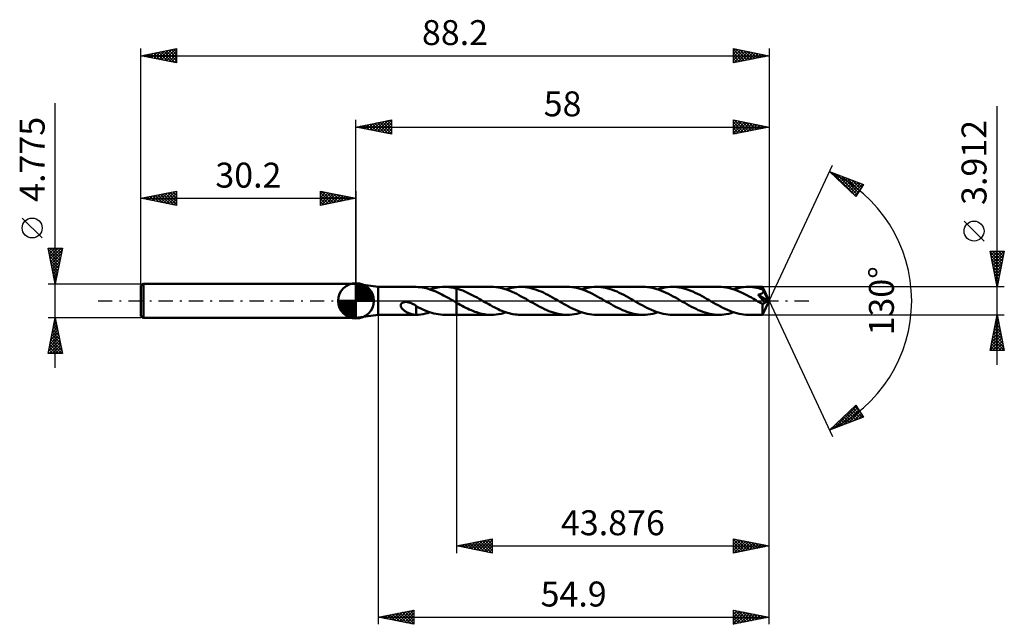
# Model space of a CAD drawing. Units: millimetres. Extents: x -47 to 91, y -45 to 39.
import ezdxf
from ezdxf.enums import TextEntityAlignment as Align

# ---------------------------------------------------------------- set-up
doc = ezdxf.new("R2010")
doc.units = ezdxf.units.MM
doc.header["$LTSCALE"] = 5
doc.linetypes.add('LONGDASH_DASH', pattern=[0.85, 0.4, -0.2, 0.05, -0.2])
for name, color, linetype in [('1', 4, 'CONTINUOUS'), ('2', 7, 'CONTINUOUS'), ('4', 2, 'LONGDASH_DASH'), ('CUT', 1, 'CONTINUOUS'), ('NOCUT', 7, 'CONTINUOUS'), ('SK1', 4, 'CONTINUOUS'), ('SK2', 7, 'CONTINUOUS'), ('SK4', 2, 'LONGDASH_DASH')]:
    doc.layers.add(name, color=color, linetype=linetype)
doc.styles.get("Standard").update_dxf_attribs({"font": 'Monospac821 BT'})

msp = doc.modelspace()

# ---------------------------------------------------------------- linework, layer by layer
at = {"layer": '1', "color": 4, "linetype": 'CONTINUOUS', "lineweight": 50}
for p, q in [((3.1, 1.96), (0, 2.39)), ((0, -2.39), (0, 2.39)), ((3.1, 1.96), (8.43, 1.96)), ((3.1, -1.96), (3.1, 1.96)), ((8.42, 1.96), (8.43, 1.96)), ((8.44, 1.96), (8.43, 1.96)), ((8.45, 1.96), (8.44, 1.96)), ((8.46, 1.96), (8.45, 1.96)), ((8.45, 1.96), (8.45, 1.96)), ((8.47, 1.96), (8.46, 1.96)), ((8.47, 1.95), (8.47, 1.96)), ((8.75, 1.94), (8.47, 1.95)), ((9.02, 1.92), (8.75, 1.94)), ((9.3, 1.88), (9.02, 1.92)), ((9.57, 1.83), (9.3, 1.88)), ((9.84, 1.77), (9.57, 1.83)), ((10.12, 1.69), (9.84, 1.77)), ((10.39, 1.61), (10.12, 1.69)), ((10.39, 1.61), (10.74, 1.71)), ((10.67, 1.51), (10.39, 1.61)), ((10.94, 1.41), (10.67, 1.51)), ((10.74, 1.71), (11.08, 1.8)), ((11.21, 1.29), (10.94, 1.41)), ((11.08, 1.8), (11.43, 1.87)), ((11.43, 1.87), (11.78, 1.92)), ((11.78, 1.92), (12.14, 1.95)), ((12.14, 1.95), (12.48, 1.96)), ((12.44, 1.96), (14.12, 1.96)), ((12.76, 1.95), (12.48, 1.96)), ((13.03, 1.93), (12.76, 1.95)), ((13.3, 1.89), (13.03, 1.93)), ((13.58, 1.85), (13.3, 1.89)), ((13.85, 1.79), (13.58, 1.85)), ((14.12, 1.72), (13.85, 1.79)), ((18.99, 1.96), (14.12, 1.96)), ((14.12, 1.96), (14.12, 1.96)), ((14.12, 1.72), (14.12, 1.96)), ((14.12, -1.96), (14.12, 1.96)), ((14.41, 1.64), (14.12, 1.72)), ((14.12, 1.72), (14.12, 1.72)), ((14.12, 1.72), (14.12, 1.72)), ((14.12, 1.72), (14.12, 1.72)), ((14.12, 1.72), (14.12, 1.72)), ((14.69, 1.54), (14.41, 1.64)), ((14.98, 1.43), (14.69, 1.54)), ((15.27, 1.32), (14.98, 1.43)), ((19.31, 1.95), (18.99, 1.96)), ((19.64, 1.92), (19.31, 1.95)), ((19.96, 1.88), (19.64, 1.92)), ((20.29, 1.81), (19.96, 1.88)), ((20.62, 1.74), (20.29, 1.81)), ((20.94, 1.64), (20.62, 1.74)), ((21.26, 1.53), (20.94, 1.64)), ((21.04, 1.61), (21.33, 1.7)), ((21.58, 1.41), (21.26, 1.53)), ((21.33, 1.7), (21.63, 1.78)), ((21.91, 1.27), (21.58, 1.41)), ((21.63, 1.78), (21.92, 1.84)), ((21.92, 1.84), (22.22, 1.89)), ((22.22, 1.89), (22.51, 1.93)), ((22.51, 1.93), (22.8, 1.95)), ((22.8, 1.95), (23.09, 1.96)), ((23.42, 1.95), (23.09, 1.96)), ((29.64, 1.96), (23.09, 1.96)), ((23.74, 1.92), (23.42, 1.95)), ((24.06, 1.88), (23.74, 1.92)), ((24.38, 1.82), (24.06, 1.88)), ((24.7, 1.74), (24.38, 1.82)), ((25.02, 1.65), (24.7, 1.74)), ((25.34, 1.54), (25.02, 1.65)), ((25.66, 1.42), (25.34, 1.54)), ((25.98, 1.29), (25.66, 1.42)), ((29.97, 1.95), (29.64, 1.96)), ((30.3, 1.92), (29.97, 1.95)), ((30.62, 1.88), (30.3, 1.92)), ((30.94, 1.81), (30.62, 1.88)), ((31.27, 1.74), (30.94, 1.81)), ((31.59, 1.64), (31.27, 1.74)), ((31.92, 1.53), (31.59, 1.64)), ((31.69, 1.61), (32.04, 1.71)), ((32.25, 1.41), (31.92, 1.53)), ((32.04, 1.71), (32.38, 1.8)), ((32.57, 1.27), (32.25, 1.41)), ((32.38, 1.8), (32.72, 1.87)), ((32.72, 1.87), (33.06, 1.92)), ((33.06, 1.92), (33.41, 1.95)), ((33.41, 1.95), (33.75, 1.96)), ((34.07, 1.95), (33.75, 1.96)), ((40.3, 1.96), (33.75, 1.96)), ((34.39, 1.92), (34.07, 1.95)), ((34.71, 1.88), (34.39, 1.92)), ((35.03, 1.82), (34.71, 1.88)), ((35.36, 1.74), (35.03, 1.82)), ((35.68, 1.65), (35.36, 1.74)), ((36, 1.54), (35.68, 1.65)), ((36.32, 1.42), (36, 1.54)), ((36.64, 1.29), (36.32, 1.42)), ((40.62, 1.95), (40.3, 1.96)), ((40.94, 1.92), (40.62, 1.95)), ((41.27, 1.88), (40.94, 1.92)), ((41.59, 1.81), (41.27, 1.88)), ((41.92, 1.74), (41.59, 1.81)), ((42.24, 1.64), (41.92, 1.74)), ((42.57, 1.53), (42.24, 1.64)), ((42.35, 1.61), (42.69, 1.71)), ((42.89, 1.41), (42.57, 1.53)), ((42.69, 1.71), (43.03, 1.8)), ((43.22, 1.27), (42.89, 1.41)), ((43.03, 1.8), (43.37, 1.87)), ((43.37, 1.87), (43.71, 1.92)), ((43.71, 1.92), (44.06, 1.95)), ((44.06, 1.95), (44.4, 1.96)), ((44.72, 1.95), (44.4, 1.96)), ((50.95, 1.96), (44.4, 1.96)), ((45.05, 1.92), (44.72, 1.95)), ((45.37, 1.88), (45.05, 1.92)), ((45.69, 1.82), (45.37, 1.88)), ((46.01, 1.74), (45.69, 1.82)), ((46.33, 1.65), (46.01, 1.74)), ((46.65, 1.54), (46.33, 1.65)), ((46.98, 1.42), (46.65, 1.54)), ((47.3, 1.29), (46.98, 1.42)), ((51.27, 1.95), (50.95, 1.96)), ((51.6, 1.92), (51.27, 1.95)), ((51.92, 1.88), (51.6, 1.92)), ((52.25, 1.82), (51.92, 1.88)), ((52.57, 1.74), (52.25, 1.82)), ((52.89, 1.64), (52.57, 1.74)), ((53.21, 1.54), (52.89, 1.64)), ((53, 1.61), (53.34, 1.71)), ((53.54, 1.41), (53.21, 1.54)), ((53.34, 1.71), (53.69, 1.8)), ((53.87, 1.28), (53.54, 1.41)), ((53.69, 1.8), (54.03, 1.87)), ((54.03, 1.87), (54.37, 1.92)), ((54.37, 1.92), (54.71, 1.95)), ((54.71, 1.95), (55.05, 1.96)), ((55.35, 1.95), (55.05, 1.96)), ((57.07, 1.96), (55.05, 1.96)), ((55.64, 1.93), (55.35, 1.95)), ((55.93, 1.89), (55.64, 1.93)), ((56.22, 1.84), (55.93, 1.89)), ((56.51, 1.78), (56.22, 1.84)), ((56.8, 1.7), (56.51, 1.78)), ((57.09, 1.61), (56.8, 1.7)), ((57.07, 1.95), (57.07, 1.96)), ((57.07, 1.96), (57.07, 1.96)), ((57.07, 1.96), (57.07, 1.96)), ((57.07, 1.96), (57.07, 1.96)), ((57.07, 1.96), (57.07, 1.96)), ((57.08, 1.94), (57.07, 1.95)), ((57.07, 1.95), (57.07, 1.95)), ((58, 0), (57.07, 1.95)), ((57.07, 1.95), (57.07, 1.95)), ((57.08, 1.93), (57.08, 1.94)), ((57.08, 1.91), (57.08, 1.93)), ((57.08, 1.89), (57.08, 1.91)), ((57.08, 1.86), (57.08, 1.89)), ((57.08, 1.83), (57.08, 1.86)), ((57.09, 1.8), (57.08, 1.83)), ((57.09, 1.77), (57.09, 1.8)), ((58, 0), (57.09, 1.77)), ((57.09, 1.61), (57.09, 1.77)), ((57.1, 1.58), (57.09, 1.61)), ((57.12, 1.55), (57.1, 1.58)), ((57.13, 1.52), (57.12, 1.55)), ((57.15, 1.49), (57.13, 1.52)), ((57.16, 1.46), (57.15, 1.49)), ((57.18, 1.43), (57.16, 1.46)), ((57.19, 1.4), (57.18, 1.43)), ((57.19, 1.37), (57.19, 1.4)), ((57.49, 0.83), (57.19, 1.4)), ((11.48, 1.17), (11.21, 1.29)), ((11.76, 1.04), (11.48, 1.17)), ((12.03, 0.91), (11.76, 1.04)), ((12.3, 0.77), (12.03, 0.91)), ((12.57, 0.62), (12.3, 0.77)), ((12.84, 0.47), (12.57, 0.62)), ((13.12, 0.31), (12.84, 0.47)), ((13.39, 0.16), (13.12, 0.31)), ((13.67, 0), (13.39, 0.16)), ((13.7, -0.02), (13.67, 0)), ((15.55, 1.19), (15.27, 1.32)), ((15.84, 1.05), (15.55, 1.19)), ((16.13, 0.91), (15.84, 1.05)), ((16.41, 0.76), (16.13, 0.91)), ((16.7, 0.61), (16.41, 0.76)), ((16.99, 0.45), (16.7, 0.61)), ((17.28, 0.28), (16.99, 0.45)), ((17.57, 0.12), (17.28, 0.28)), ((17.83, -0.04), (17.57, 0.12)), ((22.24, 1.13), (21.91, 1.27)), ((22.56, 0.97), (22.24, 1.13)), ((22.88, 0.8), (22.56, 0.97)), ((23.21, 0.63), (22.88, 0.8)), ((23.54, 0.44), (23.21, 0.63)), ((23.87, 0.26), (23.54, 0.44)), ((24.19, 0.07), (23.87, 0.26)), ((24.52, -0.12), (24.19, 0.07)), ((26.3, 1.15), (25.98, 1.29)), ((26.62, 0.99), (26.3, 1.15)), ((26.94, 0.83), (26.62, 0.99)), ((27.26, 0.66), (26.94, 0.83)), ((27.58, 0.48), (27.26, 0.66)), ((27.9, 0.3), (27.58, 0.48)), ((28.22, 0.12), (27.9, 0.3)), ((28.55, -0.07), (28.22, 0.12)), ((32.9, 1.12), (32.57, 1.27)), ((33.22, 0.96), (32.9, 1.12)), ((33.54, 0.8), (33.22, 0.96)), ((33.87, 0.62), (33.54, 0.8)), ((34.19, 0.44), (33.87, 0.62)), ((34.51, 0.26), (34.19, 0.44)), ((34.84, 0.07), (34.51, 0.26)), ((35.17, -0.12), (34.84, 0.07)), ((36.96, 1.14), (36.64, 1.29)), ((37.28, 0.99), (36.96, 1.14)), ((37.6, 0.83), (37.28, 0.99)), ((37.92, 0.65), (37.6, 0.83)), ((38.24, 0.48), (37.92, 0.65)), ((38.56, 0.3), (38.24, 0.48)), ((38.88, 0.12), (38.56, 0.3)), ((39.2, -0.07), (38.88, 0.12)), ((43.54, 1.13), (43.22, 1.27)), ((43.87, 0.97), (43.54, 1.13)), ((44.19, 0.8), (43.87, 0.97)), ((44.51, 0.63), (44.19, 0.8)), ((44.84, 0.45), (44.51, 0.63)), ((45.17, 0.26), (44.84, 0.45)), ((45.5, 0.07), (45.17, 0.26)), ((45.82, -0.12), (45.5, 0.07)), ((47.62, 1.14), (47.3, 1.29)), ((47.93, 0.99), (47.62, 1.14)), ((48.25, 0.82), (47.93, 0.99)), ((48.57, 0.65), (48.25, 0.82)), ((48.9, 0.48), (48.57, 0.65)), ((49.21, 0.3), (48.9, 0.48)), ((49.53, 0.12), (49.21, 0.3)), ((49.85, -0.07), (49.53, 0.12)), ((54.19, 1.13), (53.87, 1.28)), ((54.51, 0.97), (54.19, 1.13)), ((54.84, 0.8), (54.51, 0.97)), ((55.17, 0.63), (54.84, 0.8)), ((55.5, 0.45), (55.17, 0.63)), ((55.82, 0.26), (55.5, 0.45)), ((56.15, 0.07), (55.82, 0.26)), ((56.47, -0.12), (56.15, 0.07)), ((56.43, 0.86), (56.49, 0.87)), ((56.55, 0.73), (56.43, 0.86)), ((57.87, -0.05), (56.43, 0.86)), ((56.49, 0.87), (56.55, 0.89)), ((56.55, 0.89), (56.61, 0.9)), ((56.68, 0.58), (56.55, 0.73)), ((56.61, 0.9), (56.66, 0.91)), ((56.66, 0.91), (56.72, 0.93)), ((56.82, 0.42), (56.68, 0.58)), ((56.72, 0.93), (56.77, 0.94)), ((56.77, 0.94), (56.81, 0.96)), ((56.81, 0.96), (56.86, 0.98)), ((56.98, 0.24), (56.82, 0.42)), ((56.86, 0.98), (56.89, 0.99)), ((56.89, 0.99), (56.93, 1.01)), ((56.93, 1.01), (56.96, 1.03)), ((56.96, 1.03), (56.99, 1.05)), ((57.12, 0.07), (56.98, 0.24)), ((56.99, 1.05), (57.01, 1.06)), ((57.01, 1.06), (57.04, 1.08)), ((57.04, 1.08), (57.06, 1.1)), ((57.06, 1.1), (57.08, 1.12)), ((57.07, -1.95), (58, 0)), ((57.08, 1.12), (57.1, 1.14)), ((57.1, 1.14), (57.12, 1.16)), ((57.12, 1.16), (57.14, 1.19)), ((57.26, -0.1), (57.12, 0.07)), ((57.14, 1.19), (57.15, 1.21)), ((57.15, 1.21), (57.16, 1.24)), ((57.16, 1.24), (57.17, 1.26)), ((57.17, 1.26), (57.18, 1.29)), ((57.18, 1.32), (57.19, 1.35)), ((57.18, 1.29), (57.18, 1.32)), ((57.19, 1.35), (57.19, 1.37)), ((57.63, 0.55), (57.49, 0.83)), ((57.71, 0.38), (57.63, 0.55)), ((57.77, 0.26), (57.71, 0.38)), ((57.8, 0.18), (57.77, 0.26)), ((57.83, 0.11), (57.8, 0.18)), ((57.85, 0.06), (57.83, 0.11)), ((57.85, 0.04), (57.84, 0.06)), ((58, 0), (57.84, 0.06)), ((57.84, 0.06), (57.85, 0.06)), ((58, 0), (57.85, 0.06)), ((57.85, 0.02), (57.85, 0.04)), ((57.86, 0.01), (57.85, 0.02)), ((57.86, -0.01), (57.86, 0.01)), ((6.27, -0.65), (6.28, -0.58)), ((6.28, -0.72), (6.27, -0.65)), ((6.28, -0.58), (6.3, -0.5)), ((6.3, -0.8), (6.28, -0.72)), ((6.3, -0.5), (6.34, -0.43)), ((6.33, -0.87), (6.3, -0.8)), ((6.36, -0.93), (6.33, -0.87)), ((6.34, -0.43), (6.39, -0.37)), ((6.4, -0.99), (6.36, -0.93)), ((6.39, -0.37), (6.45, -0.32)), ((6.45, -1.05), (6.4, -0.99)), ((6.45, -0.32), (6.51, -0.28)), ((6.5, -1.11), (6.45, -1.05)), ((6.55, -1.17), (6.5, -1.11)), ((6.51, -0.28), (6.59, -0.24)), ((6.61, -1.23), (6.55, -1.17)), ((6.59, -0.24), (6.66, -0.21)), ((6.68, -1.28), (6.61, -1.23)), ((6.66, -0.21), (6.74, -0.19)), ((6.75, -1.34), (6.68, -1.28)), ((6.74, -0.19), (6.83, -0.18)), ((6.82, -1.39), (6.75, -1.34)), ((6.83, -0.18), (6.92, -0.16)), ((6.92, -0.16), (7.02, -0.16)), ((7.12, -0.16), (7.02, -0.16)), ((7.22, -0.17), (7.12, -0.16)), ((7.32, -0.19), (7.22, -0.17)), ((7.42, -0.21), (7.32, -0.19)), ((7.52, -0.24), (7.42, -0.21)), ((7.63, -0.27), (7.52, -0.24)), ((7.74, -0.31), (7.63, -0.27)), ((7.84, -0.36), (7.74, -0.31)), ((7.95, -0.41), (7.84, -0.36)), ((8.05, -0.46), (7.95, -0.41)), ((8.16, -0.52), (8.05, -0.46)), ((8.26, -0.58), (8.16, -0.52)), ((8.37, -0.65), (8.26, -0.58)), ((8.47, -0.72), (8.37, -0.65)), ((8.47, -0.9), (8.47, -0.72)), ((8.78, -0.92), (8.47, -0.76)), ((8.47, -0.9), (8.47, -0.9)), ((8.47, -0.9), (8.47, -0.9)), ((8.47, -0.9), (8.47, -0.9)), ((8.47, -0.9), (8.47, -0.9)), ((8.47, -0.9), (8.47, -0.9)), ((8.47, -0.94), (8.47, -0.9)), ((8.47, -0.99), (8.47, -0.94)), ((8.47, -1.03), (8.47, -0.99)), ((8.47, -1.08), (8.47, -1.03)), ((8.47, -1.13), (8.47, -1.08)), ((8.47, -1.18), (8.47, -1.13)), ((8.47, -1.23), (8.47, -1.18)), ((8.47, -1.29), (8.47, -1.23)), ((8.47, -1.35), (8.47, -1.29)), ((8.47, -1.4), (8.47, -1.35)), ((9.09, -1.08), (8.78, -0.92)), ((9.4, -1.22), (9.09, -1.08)), ((9.71, -1.35), (9.4, -1.22)), ((10.02, -1.48), (9.71, -1.35)), ((13.73, -0.04), (13.7, -0.02)), ((13.76, -0.06), (13.73, -0.04)), ((13.8, -0.08), (13.76, -0.06)), ((13.83, -0.09), (13.8, -0.08)), ((13.86, -0.11), (13.83, -0.09)), ((13.91, -0.14), (13.86, -0.11)), ((13.95, -0.16), (13.91, -0.14)), ((13.99, -0.19), (13.95, -0.16)), ((14.04, -0.21), (13.99, -0.19)), ((14.08, -0.24), (14.04, -0.21)), ((14.12, -0.26), (14.08, -0.24)), ((14.12, -0.26), (14.12, -0.26)), ((14.12, -0.26), (14.12, -0.26)), ((14.12, -0.26), (14.12, -0.26)), ((14.12, -0.26), (14.12, -0.26)), ((14.12, -0.26), (14.12, -0.26)), ((14.12, -1.96), (14.12, -0.26)), ((14.38, -0.41), (14.12, -0.27)), ((14.63, -0.55), (14.38, -0.41)), ((14.89, -0.69), (14.63, -0.55)), ((15.14, -0.83), (14.89, -0.69)), ((15.4, -0.96), (15.14, -0.83)), ((15.66, -1.08), (15.4, -0.96)), ((15.91, -1.2), (15.66, -1.08)), ((16.16, -1.32), (15.91, -1.2)), ((16.42, -1.42), (16.16, -1.32)), ((18.09, -0.19), (17.83, -0.04)), ((18.36, -0.34), (18.09, -0.19)), ((18.63, -0.49), (18.36, -0.34)), ((18.89, -0.63), (18.63, -0.49)), ((19.15, -0.78), (18.89, -0.63)), ((19.41, -0.91), (19.15, -0.78)), ((19.68, -1.04), (19.41, -0.91)), ((19.94, -1.17), (19.68, -1.04)), ((20.2, -1.29), (19.94, -1.17)), ((20.47, -1.4), (20.2, -1.29)), ((24.83, -0.3), (24.52, -0.12)), ((25.16, -0.48), (24.83, -0.3)), ((25.48, -0.66), (25.16, -0.48)), ((25.8, -0.83), (25.48, -0.66)), ((26.12, -1), (25.8, -0.83)), ((26.45, -1.15), (26.12, -1)), ((26.77, -1.3), (26.45, -1.15)), ((27.09, -1.43), (26.77, -1.3)), ((28.88, -0.26), (28.55, -0.07)), ((29.2, -0.45), (28.88, -0.26)), ((29.52, -0.63), (29.2, -0.45)), ((29.85, -0.8), (29.52, -0.63)), ((30.17, -0.97), (29.85, -0.8)), ((30.5, -1.12), (30.17, -0.97)), ((30.82, -1.27), (30.5, -1.12)), ((31.14, -1.41), (30.82, -1.27)), ((35.49, -0.3), (35.17, -0.12)), ((35.81, -0.48), (35.49, -0.3)), ((36.12, -0.65), (35.81, -0.48)), ((36.44, -0.82), (36.12, -0.65)), ((36.76, -0.99), (36.44, -0.82)), ((37.08, -1.14), (36.76, -0.99)), ((37.4, -1.29), (37.08, -1.14)), ((37.72, -1.42), (37.4, -1.29)), ((39.53, -0.26), (39.2, -0.07)), ((39.86, -0.45), (39.53, -0.26)), ((40.19, -0.63), (39.86, -0.45)), ((40.52, -0.81), (40.19, -0.63)), ((40.84, -0.97), (40.52, -0.81)), ((41.16, -1.13), (40.84, -0.97)), ((41.49, -1.28), (41.16, -1.13)), ((41.82, -1.42), (41.49, -1.28)), ((46.14, -0.3), (45.82, -0.12)), ((46.46, -0.48), (46.14, -0.3)), ((46.78, -0.65), (46.46, -0.48)), ((47.1, -0.82), (46.78, -0.65)), ((47.42, -0.99), (47.1, -0.82)), ((47.74, -1.14), (47.42, -0.99)), ((48.05, -1.29), (47.74, -1.14)), ((48.38, -1.42), (48.05, -1.29)), ((50.18, -0.26), (49.85, -0.07)), ((50.51, -0.45), (50.18, -0.26)), ((50.84, -0.63), (50.51, -0.45)), ((51.16, -0.8), (50.84, -0.63)), ((51.49, -0.97), (51.16, -0.8)), ((51.82, -1.13), (51.49, -0.97)), ((52.14, -1.28), (51.82, -1.13)), ((52.47, -1.41), (52.14, -1.28)), ((56.57, -0.17), (56.47, -0.12)), ((56.66, -0.23), (56.57, -0.17)), ((56.76, -0.28), (56.66, -0.23)), ((56.86, -0.33), (56.76, -0.28)), ((56.95, -0.39), (56.86, -0.33)), ((57.05, -0.44), (56.95, -0.39)), ((57.07, -0.44), (57.05, -0.44)), ((57.05, -0.58), (57.05, -0.44)), ((57.05, -0.7), (57.05, -0.58)), ((57.05, -0.83), (57.05, -0.7)), ((57.05, -0.95), (57.05, -0.83)), ((57.05, -1.07), (57.05, -0.95)), ((57.05, -1.18), (57.05, -1.07)), ((57.05, -1.29), (57.05, -1.18)), ((57.05, -1.39), (57.05, -1.29)), ((57.09, -0.45), (57.07, -0.44)), ((57.09, -0.45), (57.11, -0.45)), ((57.11, -0.45), (57.14, -0.44)), ((57.14, -0.44), (57.16, -0.44)), ((57.16, -0.44), (57.18, -0.43)), ((57.18, -0.43), (57.21, -0.42)), ((57.21, -0.42), (57.23, -0.41)), ((57.23, -0.41), (57.25, -0.39)), ((57.25, -0.39), (57.28, -0.37)), ((57.39, -0.25), (57.26, -0.1)), ((57.28, -0.37), (57.3, -0.35)), ((57.3, -0.35), (57.32, -0.33)), ((57.32, -0.33), (57.34, -0.31)), ((57.34, -0.31), (57.37, -0.28)), ((57.37, -0.28), (57.39, -0.25)), ((57.39, -0.25), (57.87, -0.05)), ((57.86, -0.02), (57.86, -0.01)), ((57.87, -0.04), (57.86, -0.02)), ((57.87, -0.05), (57.87, -0.04)), ((0, -2.39), (3.1, -1.96)), ((3.1, -1.96), (8.43, -1.96)), ((6.89, -1.44), (6.82, -1.39)), ((6.97, -1.49), (6.89, -1.44)), ((7.04, -1.53), (6.97, -1.49)), ((7.11, -1.58), (7.04, -1.53)), ((7.19, -1.62), (7.11, -1.58)), ((7.26, -1.66), (7.19, -1.62)), ((7.34, -1.69), (7.26, -1.66)), ((7.41, -1.73), (7.34, -1.69)), ((7.49, -1.76), (7.41, -1.73)), ((7.56, -1.79), (7.49, -1.76)), ((7.64, -1.82), (7.56, -1.79)), ((7.71, -1.84), (7.64, -1.82)), ((7.79, -1.86), (7.71, -1.84)), ((7.86, -1.88), (7.79, -1.86)), ((7.93, -1.9), (7.86, -1.88)), ((8.01, -1.92), (7.93, -1.9)), ((8.08, -1.93), (8.01, -1.92)), ((8.15, -1.94), (8.08, -1.93)), ((8.22, -1.95), (8.15, -1.94)), ((8.28, -1.95), (8.22, -1.95)), ((8.35, -1.95), (8.28, -1.95)), ((8.42, -1.96), (8.35, -1.95)), ((8.43, -1.96), (8.42, -1.96)), ((8.43, -1.96), (8.44, -1.96)), ((8.44, -1.96), (8.45, -1.96)), ((8.45, -1.96), (8.45, -1.96)), ((8.45, -1.96), (8.46, -1.96)), ((8.46, -1.96), (8.47, -1.96)), ((8.47, -1.46), (8.47, -1.4)), ((8.47, -1.52), (8.47, -1.46)), ((8.47, -1.58), (8.47, -1.52)), ((8.47, -1.64), (8.47, -1.58)), ((8.47, -1.71), (8.47, -1.64)), ((8.47, -1.77), (8.47, -1.71)), ((8.47, -1.83), (8.47, -1.77)), ((8.47, -1.89), (8.47, -1.83)), ((8.47, -1.96), (8.47, -1.89)), ((8.47, -1.95), (8.79, -1.94)), ((8.79, -1.94), (9.11, -1.91)), ((9.11, -1.91), (9.43, -1.85)), ((9.43, -1.85), (9.75, -1.79)), ((9.75, -1.79), (10.07, -1.71)), ((10.33, -1.59), (10.02, -1.48)), ((10.07, -1.71), (10.39, -1.61)), ((10.63, -1.68), (10.33, -1.59)), ((10.94, -1.77), (10.63, -1.68)), ((11.25, -1.84), (10.94, -1.77)), ((11.55, -1.89), (11.25, -1.84)), ((11.87, -1.93), (11.55, -1.89)), ((12.18, -1.95), (11.87, -1.93)), ((12.48, -1.96), (12.18, -1.95)), ((12.44, -1.96), (14.12, -1.96)), ((14.12, -1.96), (14.12, -1.96)), ((14.12, -1.96), (18.99, -1.96)), ((16.68, -1.52), (16.42, -1.42)), ((16.94, -1.61), (16.68, -1.52)), ((17.2, -1.69), (16.94, -1.61)), ((17.45, -1.76), (17.2, -1.69)), ((17.71, -1.82), (17.45, -1.76)), ((17.97, -1.87), (17.71, -1.82)), ((18.23, -1.91), (17.97, -1.87)), ((18.48, -1.94), (18.23, -1.91)), ((18.74, -1.95), (18.48, -1.94)), ((18.99, -1.96), (18.74, -1.95)), ((18.99, -1.96), (19.33, -1.95)), ((19.33, -1.95), (19.67, -1.92)), ((19.67, -1.92), (20.01, -1.87)), ((20.01, -1.87), (20.36, -1.8)), ((20.36, -1.8), (20.7, -1.71)), ((20.73, -1.5), (20.47, -1.4)), ((20.7, -1.71), (21.04, -1.61)), ((20.99, -1.59), (20.73, -1.5)), ((21.25, -1.67), (20.99, -1.59)), ((21.51, -1.75), (21.25, -1.67)), ((21.78, -1.81), (21.51, -1.75)), ((22.04, -1.86), (21.78, -1.81)), ((22.31, -1.9), (22.04, -1.86)), ((22.57, -1.93), (22.31, -1.9)), ((22.83, -1.95), (22.57, -1.93)), ((23.09, -1.96), (22.83, -1.95)), ((23.09, -1.96), (29.64, -1.96)), ((27.41, -1.55), (27.09, -1.43)), ((27.73, -1.65), (27.41, -1.55)), ((28.05, -1.74), (27.73, -1.65)), ((28.37, -1.82), (28.05, -1.74)), ((28.69, -1.88), (28.37, -1.82)), ((29, -1.92), (28.69, -1.88)), ((29.32, -1.95), (29, -1.92)), ((29.64, -1.96), (29.32, -1.95)), ((29.64, -1.96), (29.98, -1.95)), ((29.98, -1.95), (30.33, -1.92)), ((30.33, -1.92), (30.67, -1.87)), ((30.67, -1.87), (31.01, -1.8)), ((31.01, -1.8), (31.35, -1.71)), ((31.47, -1.53), (31.14, -1.41)), ((31.35, -1.71), (31.69, -1.61)), ((31.79, -1.64), (31.47, -1.53)), ((32.12, -1.73), (31.79, -1.64)), ((32.44, -1.81), (32.12, -1.73)), ((32.77, -1.88), (32.44, -1.81)), ((33.1, -1.92), (32.77, -1.88)), ((33.42, -1.95), (33.1, -1.92)), ((33.75, -1.96), (33.42, -1.95)), ((33.75, -1.96), (40.3, -1.96)), ((38.04, -1.54), (37.72, -1.42)), ((38.36, -1.65), (38.04, -1.54)), ((38.69, -1.74), (38.36, -1.65)), ((39.01, -1.82), (38.69, -1.74)), ((39.33, -1.88), (39.01, -1.82)), ((39.65, -1.92), (39.33, -1.88)), ((39.97, -1.95), (39.65, -1.92)), ((40.3, -1.96), (39.97, -1.95)), ((40.3, -1.96), (40.64, -1.95)), ((40.64, -1.95), (40.98, -1.92)), ((40.98, -1.92), (41.32, -1.87)), ((41.32, -1.87), (41.66, -1.8)), ((41.66, -1.8), (42.01, -1.71)), ((42.14, -1.54), (41.82, -1.42)), ((42.01, -1.71), (42.35, -1.61)), ((42.47, -1.65), (42.14, -1.54)), ((42.79, -1.74), (42.47, -1.65)), ((43.11, -1.82), (42.79, -1.74)), ((43.43, -1.88), (43.11, -1.82)), ((43.76, -1.92), (43.43, -1.88)), ((44.08, -1.95), (43.76, -1.92)), ((44.4, -1.96), (44.08, -1.95)), ((44.4, -1.96), (50.95, -1.96)), ((48.7, -1.54), (48.38, -1.42)), ((49.02, -1.65), (48.7, -1.54)), ((49.34, -1.74), (49.02, -1.65)), ((49.66, -1.82), (49.34, -1.74)), ((49.98, -1.88), (49.66, -1.82)), ((50.3, -1.92), (49.98, -1.88)), ((50.63, -1.95), (50.3, -1.92)), ((50.95, -1.96), (50.63, -1.95)), ((50.95, -1.96), (51.29, -1.95)), ((51.29, -1.95), (51.64, -1.92)), ((51.64, -1.92), (51.98, -1.87)), ((51.98, -1.87), (52.32, -1.8)), ((52.32, -1.8), (52.66, -1.71)), ((52.79, -1.54), (52.47, -1.41)), ((52.66, -1.71), (53, -1.61)), ((53.12, -1.65), (52.79, -1.54)), ((53.44, -1.74), (53.12, -1.65)), ((53.77, -1.82), (53.44, -1.74)), ((54.09, -1.88), (53.77, -1.82)), ((54.41, -1.92), (54.09, -1.88)), ((54.73, -1.95), (54.41, -1.92)), ((55.05, -1.96), (54.73, -1.95)), ((55.05, -1.96), (57.07, -1.96)), ((57.05, -1.49), (57.05, -1.39)), ((57.05, -1.57), (57.05, -1.49)), ((57.05, -1.65), (57.05, -1.57)), ((57.05, -1.72), (57.05, -1.65)), ((57.06, -1.78), (57.05, -1.72)), ((57.06, -1.84), (57.06, -1.78)), ((57.06, -1.88), (57.06, -1.84)), ((57.06, -1.91), (57.06, -1.88)), ((57.06, -1.94), (57.06, -1.91)), ((57.07, -1.95), (57.06, -1.94)), ((57.07, -1.96), (57.07, -1.95)), ((57.07, -1.96), (57.07, -1.95)), ((57.07, -1.95), (57.07, -1.95)), ((57.07, -1.95), (57.07, -1.95)), ((57.07, -1.96), (57.07, -1.96)), ((57.07, -1.96), (57.07, -1.96)), ((57.07, -1.96), (57.07, -1.96))]:
    msp.add_line(p, q, dxfattribs=at)
at = {"layer": '2', "color": 7, "linetype": 'CONTINUOUS', "lineweight": 25}
for p, q in [((90, -8.96), (90, 27.33)), ((0, 2.39), (0, 25.39)), ((0, 24.39), (5, 25.39)), ((1.94, 24), (2.91, 24.97)), ((2.29, 23.93), (3.44, 25.08)), ((2.65, 23.86), (3.97, 25.18)), ((2.66, 24.92), (3.99, 23.59)), ((3, 23.79), (4.5, 25.29)), ((3.01, 24.99), (4.52, 23.48)), ((3.35, 23.72), (5, 25.36)), ((3.37, 25.06), (5, 23.43)), ((3.71, 23.65), (5, 24.94)), ((3.72, 25.13), (5, 23.85)), ((4.07, 25.2), (5, 24.27)), ((4.43, 25.27), (5, 24.7)), ((4.78, 25.34), (5, 25.12)), ((5, 25.39), (5, 23.39)), ((53, 23.39), (53, 25.39)), ((53, 25.39), (58, 24.39)), ((53, 25.25), (53.12, 25.36)), ((53, 24.82), (53.47, 25.29)), ((53, 24.4), (53.82, 25.22)), ((53, 23.98), (54.18, 25.15)), ((53, 23.55), (54.53, 25.08)), ((53, 25.06), (54.4, 23.67)), ((53.13, 25.36), (54.75, 23.74)), ((53.33, 23.45), (54.88, 25.01)), ((53.66, 25.26), (55.1, 23.81)), ((53.86, 23.56), (55.24, 24.94)), ((54.19, 25.15), (55.46, 23.88)), ((54.72, 25.04), (55.81, 23.95)), ((55.25, 24.94), (56.17, 24.02)), ((58, 25.39), (58, 0)), ((0, 24.39), (58, 24.39)), ((5, 23.39), (0, 24.39)), ((0.17, 24.35), (0.26, 24.44)), ((0.18, 24.42), (0.27, 24.33)), ((0.52, 24.28), (0.79, 24.54)), ((0.54, 24.49), (0.81, 24.23)), ((0.88, 24.21), (1.32, 24.65)), ((0.89, 24.57), (1.34, 24.12)), ((1.23, 24.14), (1.85, 24.76)), ((1.24, 24.64), (1.87, 24.01)), ((1.58, 24.07), (2.38, 24.86)), ((1.6, 24.71), (2.4, 23.91)), ((1.95, 24.78), (2.93, 23.8)), ((2.3, 24.85), (3.46, 23.7)), ((4.06, 23.58), (5, 24.52)), ((4.41, 23.5), (5, 24.09)), ((4.77, 23.43), (5, 23.67)), ((53, 24.64), (54.04, 23.6)), ((58, 24.39), (53, 23.39)), ((53, 24.22), (53.69, 23.53)), ((53, 23.79), (53.34, 23.45)), ((54.39, 23.66), (55.59, 24.87)), ((54.92, 23.77), (55.94, 24.8)), ((55.45, 23.88), (56.3, 24.73)), ((55.78, 24.83), (56.52, 24.09)), ((55.98, 23.98), (56.65, 24.66)), ((56.31, 24.73), (56.87, 24.16)), ((56.51, 24.09), (57.01, 24.59)), ((56.84, 24.62), (57.23, 24.23)), ((57.04, 24.2), (57.36, 24.52)), ((57.37, 24.51), (57.58, 24.3)), ((57.57, 24.3), (57.71, 24.45)), ((57.9, 24.41), (57.93, 24.37)), ((58, 0), (66.87, 19.03)), ((66.45, 18.13), (71.22, 16.31)), ((70.15, 14.62), (66.45, 18.13)), ((66.48, 18.1), (66.48, 18.11)), ((66.69, 17.9), (66.79, 18)), ((66.9, 17.96), (70.18, 14.67)), ((66.91, 17.69), (67.1, 17.88)), ((67.13, 17.48), (67.41, 17.76)), ((67.35, 17.28), (67.71, 17.65)), ((67.56, 17.07), (68.02, 17.53)), ((67.58, 17.7), (70.35, 14.93)), ((67.78, 16.87), (68.33, 17.41)), ((68, 16.66), (68.63, 17.29)), ((68.22, 16.45), (68.94, 17.18)), ((68.27, 17.43), (70.51, 15.19)), ((68.43, 16.25), (69.25, 17.06)), ((68.65, 16.04), (69.56, 16.94)), ((68.87, 15.83), (69.86, 16.83)), ((68.95, 17.17), (70.68, 15.45)), ((69.09, 15.63), (70.17, 16.71)), ((69.31, 15.42), (70.48, 16.59)), ((69.64, 16.91), (70.84, 15.71)), ((70.32, 16.65), (71, 15.97)), ((69.52, 15.21), (70.78, 16.47)), ((69.74, 15.01), (71.09, 16.36)), ((69.96, 14.8), (70.79, 15.63)), ((71.22, 16.31), (70.15, 14.62)), ((71.01, 16.39), (71.17, 16.23)), ((88.15, 8.39), (85.35, 11.19)), ((90, 1.96), (89, 6.96)), ((89, 6.96), (91, 6.96)), ((89.04, 6.74), (89.26, 6.96)), ((89.11, 6.38), (89.69, 6.96)), ((89.19, 6.03), (90.11, 6.96)), ((89.26, 5.67), (90.54, 6.96)), ((89.33, 5.32), (90.96, 6.96)), ((89.35, 6.96), (90.73, 5.58)), ((89.78, 6.96), (90.8, 5.94)), ((91, 6.96), (90, 1.96)), ((90.2, 6.96), (90.87, 6.29)), ((90.62, 6.96), (90.94, 6.64)), ((89.02, 6.87), (90.65, 5.23)), ((89.12, 6.34), (90.58, 4.88)), ((89.23, 5.8), (90.51, 4.52)), ((89.4, 4.97), (90.9, 6.47)), ((89.47, 4.61), (90.8, 5.94)), ((89.34, 5.27), (90.44, 4.17)), ((89.44, 4.74), (90.37, 3.81)), ((89.54, 4.26), (90.69, 5.41)), ((89.55, 4.21), (90.3, 3.46)), ((89.61, 3.91), (90.59, 4.88)), ((89.68, 3.55), (90.48, 4.35)), ((89.65, 3.68), (90.23, 3.11)), ((89.75, 3.2), (90.37, 3.82)), ((89.76, 3.15), (90.16, 2.75)), ((89.82, 2.85), (90.27, 3.29)), ((91, 1.96), (57.09, 1.96)), ((89.87, 2.62), (90.09, 2.4)), ((89.89, 2.49), (90.16, 2.76)), ((89.96, 2.14), (90.05, 2.23)), ((89.97, 2.09), (90.02, 2.05)), ((58, -35.39), (58, 0)), ((58, -45.39), (58, 0)), ((58, 0), (66.87, -19.03)), ((3.1, -1.96), (3.1, -45.39)), ((14.12, -1.96), (14.12, -35.39)), ((57.09, -1.96), (91, -1.96)), ((89, -6.96), (90, -1.96)), ((89.76, -3.16), (90.16, -2.76)), ((89.86, -2.63), (90.09, -2.41)), ((89.89, -2.49), (90.16, -2.76)), ((89.96, -2.14), (90.06, -2.23)), ((89.97, -2.1), (90.02, -2.05)), ((90, -1.96), (91, -6.96)), ((89.44, -4.75), (90.37, -3.82)), ((89.55, -4.22), (90.3, -3.47)), ((89.61, -3.91), (90.59, -4.88)), ((89.65, -3.69), (90.23, -3.11)), ((89.68, -3.55), (90.48, -4.35)), ((89.75, -3.2), (90.37, -3.82)), ((89.82, -2.85), (90.27, -3.29)), ((89.02, -6.87), (90.66, -5.23)), ((89.12, -6.34), (90.58, -4.88)), ((89.23, -5.81), (90.51, -4.53)), ((89.33, -5.28), (90.44, -4.17)), ((89.33, -5.32), (90.96, -6.96)), ((89.4, -4.97), (90.9, -6.48)), ((89.47, -4.62), (90.8, -5.94)), ((89.54, -4.26), (90.69, -5.41)), ((89.04, -6.74), (89.26, -6.96)), ((89.11, -6.38), (89.69, -6.96)), ((89.19, -6.03), (90.11, -6.96)), ((89.26, -5.68), (90.54, -6.96)), ((89.36, -6.96), (90.73, -5.59)), ((89.78, -6.96), (90.8, -5.94)), ((90.21, -6.96), (90.87, -6.3)), ((90.63, -6.96), (90.94, -6.65)), ((91, -6.96), (89, -6.96)), ((66.45, -18.13), (70.15, -14.62)), ((67.14, -17.86), (70.24, -14.76)), ((67.83, -17.6), (70.41, -15.02)), ((69.74, -15.01), (71.09, -16.36)), ((69.96, -14.8), (70.8, -15.64)), ((70.15, -14.62), (71.22, -16.31)), ((71.22, -16.31), (66.45, -18.13)), ((68.21, -16.45), (68.94, -17.18)), ((68.43, -16.25), (69.25, -17.06)), ((68.52, -17.34), (70.57, -15.28)), ((68.65, -16.04), (69.55, -16.94)), ((68.87, -15.83), (69.86, -16.83)), ((69.09, -15.63), (70.17, -16.71)), ((69.2, -17.08), (70.74, -15.54)), ((69.3, -15.42), (70.47, -16.59)), ((69.52, -15.22), (70.78, -16.48)), ((69.89, -16.82), (70.9, -15.8)), ((70.57, -16.56), (71.06, -16.06)), ((66.69, -17.9), (66.79, -18)), ((66.91, -17.69), (67.1, -17.88)), ((67.13, -17.49), (67.4, -17.76)), ((67.34, -17.28), (67.71, -17.65)), ((67.56, -17.07), (68.02, -17.53)), ((67.78, -16.87), (68.32, -17.41)), ((68, -16.66), (68.63, -17.3)), ((66.46, -18.12), (66.53, -18.06)), ((66.47, -18.11), (66.48, -18.12)), ((14.12, -34.39), (19.12, -33.39)), ((14.12, -34.39), (58, -34.39)), ((19.12, -35.39), (14.12, -34.39)), ((14.22, -34.37), (14.27, -34.42)), ((14.43, -34.45), (14.59, -34.29)), ((14.58, -34.3), (14.8, -34.52)), ((14.79, -34.52), (15.12, -34.19)), ((14.93, -34.23), (15.33, -34.63)), ((15.14, -34.59), (15.65, -34.08)), ((15.28, -34.16), (15.86, -34.74)), ((15.49, -34.66), (16.18, -33.98)), ((15.64, -34.09), (16.39, -34.84)), ((15.85, -34.73), (16.71, -33.87)), ((15.99, -34.01), (16.92, -34.95)), ((16.2, -34.8), (17.24, -33.76)), ((16.34, -33.94), (17.45, -35.05)), ((16.55, -34.87), (17.77, -33.66)), ((16.7, -33.87), (17.98, -35.16)), ((16.91, -34.94), (18.3, -33.55)), ((17.05, -33.8), (18.51, -35.27)), ((17.26, -35.01), (18.83, -33.45)), ((17.4, -33.73), (19.04, -35.37)), ((17.61, -35.09), (19.12, -33.58)), ((17.76, -33.66), (19.12, -35.03)), ((17.97, -35.16), (19.12, -34)), ((18.11, -33.59), (19.12, -34.6)), ((18.32, -35.23), (19.12, -34.42)), ((18.46, -33.52), (19.12, -34.18)), ((18.82, -33.45), (19.12, -33.75)), ((19.12, -33.39), (19.12, -35.39)), ((53, -35.39), (53, -33.39)), ((53, -33.39), (58, -34.39)), ((53, -33.75), (53.3, -33.45)), ((53, -33.48), (54.59, -35.07)), ((53, -34.18), (53.66, -33.52)), ((53, -34.6), (54.01, -33.59)), ((53, -35.03), (54.37, -33.66)), ((53, -33.91), (54.23, -35.14)), ((53, -34.33), (53.88, -35.21)), ((58, -34.39), (53, -35.39)), ((53.08, -35.37), (54.72, -33.73)), ((53.41, -33.47), (54.94, -35)), ((53.61, -35.27), (55.07, -33.8)), ((53.94, -33.58), (55.29, -34.93)), ((54.14, -35.16), (55.43, -33.87)), ((54.47, -33.68), (55.65, -34.86)), ((54.67, -35.05), (55.78, -33.94)), ((55, -33.79), (56, -34.79)), ((55.2, -34.95), (56.13, -34.01)), ((55.53, -33.89), (56.35, -34.72)), ((55.73, -34.84), (56.49, -34.08)), ((56.06, -34), (56.71, -34.65)), ((56.26, -34.74), (56.84, -34.16)), ((56.59, -34.11), (57.06, -34.58)), ((56.79, -34.63), (57.19, -34.23)), ((57.12, -34.21), (57.41, -34.5)), ((57.32, -34.52), (57.55, -34.3)), ((57.65, -34.32), (57.77, -34.43)), ((57.85, -34.42), (57.9, -34.37)), ((18.68, -35.3), (19.12, -34.85)), ((19.03, -35.37), (19.12, -35.27)), ((53, -34.76), (53.53, -35.28)), ((53, -35.18), (53.17, -35.35)), ((3.1, -44.39), (8.1, -43.39)), ((3.97, -44.56), (4.4, -44.13)), ((4.06, -44.19), (4.54, -44.68)), ((4.32, -44.63), (4.93, -44.02)), ((4.42, -44.12), (5.07, -44.78)), ((4.68, -44.7), (5.47, -43.91)), ((4.77, -44.05), (5.61, -44.89)), ((5.03, -44.77), (6, -43.81)), ((5.12, -43.98), (6.14, -44.99)), ((5.38, -44.84), (6.53, -43.7)), ((5.48, -43.91), (6.67, -45.1)), ((5.74, -44.91), (7.06, -43.6)), ((5.83, -43.84), (7.2, -45.21)), ((6.09, -44.99), (7.59, -43.49)), ((6.18, -43.77), (7.73, -45.31)), ((6.44, -45.06), (8.1, -43.4)), ((6.54, -43.7), (8.1, -45.26)), ((6.8, -45.13), (8.1, -43.83)), ((6.89, -43.63), (8.1, -44.84)), ((7.25, -43.56), (8.1, -44.41)), ((7.6, -43.49), (8.1, -43.99)), ((7.95, -43.42), (8.1, -43.56)), ((8.1, -43.39), (8.1, -45.39)), ((53, -45.39), (53, -43.39)), ((53, -43.39), (58, -44.39)), ((53, -43.57), (53.15, -43.42)), ((53, -44), (53.51, -43.49)), ((53, -44.42), (53.86, -43.56)), ((53, -44.84), (54.21, -43.63)), ((53, -43.67), (54.43, -45.1)), ((53, -45.27), (54.57, -43.7)), ((53, -44.09), (54.08, -45.17)), ((53.18, -43.42), (54.79, -45.03)), ((53.38, -45.31), (54.92, -43.77)), ((53.71, -43.53), (55.14, -44.96)), ((53.91, -45.21), (55.27, -43.84)), ((54.24, -43.64), (55.5, -44.89)), ((54.44, -45.1), (55.63, -43.91)), ((54.77, -43.74), (55.85, -44.82)), ((54.97, -44.99), (55.98, -43.98)), ((55.3, -43.85), (56.2, -44.75)), ((55.5, -44.89), (56.33, -44.05)), ((55.83, -43.95), (56.56, -44.68)), ((56.03, -44.78), (56.69, -44.13)), ((56.36, -44.06), (56.91, -44.61)), ((56.56, -44.67), (57.04, -44.2)), ((56.89, -44.17), (57.26, -44.53)), ((3.1, -44.39), (58, -44.39)), ((8.1, -45.39), (3.1, -44.39)), ((3.26, -44.42), (3.34, -44.34)), ((3.36, -44.34), (3.48, -44.46)), ((3.62, -44.49), (3.87, -44.23)), ((3.71, -44.27), (4.01, -44.57)), ((7.15, -45.2), (8.1, -44.25)), ((7.51, -45.27), (8.1, -44.67)), ((7.86, -45.34), (8.1, -45.1)), ((58, -44.39), (53, -45.39)), ((53, -44.51), (53.73, -45.24)), ((53, -44.94), (53.37, -45.31)), ((53, -45.36), (53.02, -45.38)), ((57.09, -44.57), (57.4, -44.27)), ((57.42, -44.27), (57.62, -44.46)), ((57.62, -44.46), (57.75, -44.34)), ((57.95, -44.38), (57.97, -44.39))]:
    msp.add_line(p, q, dxfattribs=at)
msp.add_circle((86.75, 9.79), 1.4, dxfattribs=at)
msp.add_arc((58, 0), 20, 295, 65, dxfattribs=at)
at = {"layer": '4', "color": 2, "linetype": 'LONGDASH_DASH', "lineweight": 25}
msp.add_line((0, 0), (58, 0), dxfattribs=at)
at = {"layer": 'CUT', "color": 1, "linetype": 'CONTINUOUS', "lineweight": 25}
for p, q in [((57.09, 1.96), (14.12, 1.96)), ((14.12, 1.96), (14.12, 0)), ((58, 0), (57.09, 1.96)), ((14.12, 0), (58, 0))]:
    msp.add_line(p, q, dxfattribs=at)
at = {"layer": 'NOCUT', "color": 7, "linetype": 'CONTINUOUS', "lineweight": 25}
for p, q in [((3.1, 1.96), (0, 2.39)), ((0, 2.39), (0, 0)), ((14.12, 1.96), (3.1, 1.96)), ((14.12, 0), (14.12, 1.96)), ((14.12, 1.96), (14.12, 1.96)), ((14.12, 1.96), (14.12, 0)), ((14.12, 1.96), (14.12, 0)), ((0, 0), (14.12, 0))]:
    msp.add_line(p, q, dxfattribs=at)
at = {"layer": 'SK1', "color": 4, "linetype": 'CONTINUOUS', "lineweight": 50}
for p, q in [((-29.8, 2.39), (-30.2, 2.16)), ((-30.2, 2.16), (-30.2, -2.16)), ((0, 2.39), (-29.8, 2.39)), ((-29.8, 2.39), (-29.8, -2.39)), ((0, 0), (0, 2.5)), ((0, 2.44), (0.06, 2.5)), ((0, 2.08), (0.39, 2.47)), ((0, 2.44), (2.44, 0)), ((0, 1.73), (0.68, 2.41)), ((0, 1.37), (0.94, 2.32)), ((0, 1.02), (1.18, 2.2)), ((0, 2.08), (2.08, 0)), ((0, 0.67), (1.4, 2.07)), ((0, 0.31), (1.6, 1.92)), ((0, 1.73), (1.73, 0)), ((0.04, 0), (1.79, 1.75)), ((0.31, 2.48), (2.48, 0.31)), ((0.39, 0), (1.95, 1.56)), ((0.76, 2.38), (2.38, 0.76)), ((1.49, 2.01), (2.01, 1.49)), ((0, 0), (-2.5, 0)), ((-2.5, -0.06), (-2.44, 0)), ((-2.47, -0.39), (-2.08, 0)), ((-2.41, -0.68), (-1.73, 0)), ((-2.32, -0.94), (-1.37, 0)), ((-2.2, -1.18), (-1.02, 0)), ((-2.16, 0), (0, -2.16)), ((-2.07, -1.4), (-0.67, 0)), ((-1.92, -1.6), (-0.31, 0)), ((-1.81, 0), (0, -1.81)), ((-1.45, 0), (0, -1.45)), ((-1.1, 0), (0, -1.1)), ((-0.75, 0), (0, -0.75)), ((-0.39, 0), (0, -0.39)), ((-0.04, 0), (0, -0.04)), ((0, 1.37), (1.37, 0)), ((0, 1.02), (1.02, 0)), ((0, 0.67), (0.67, 0)), ((0, 0.31), (0.31, 0)), ((0, 0), (2.5, 0)), ((0, -2.5), (0, 0)), ((0.75, 0), (2.1, 1.35)), ((1.1, 0), (2.23, 1.13)), ((1.45, 0), (2.34, 0.88)), ((1.81, 0), (2.42, 0.62)), ((2.16, 0), (2.48, 0.32)), ((-2.5, -0.02), (-0.02, -2.5)), ((-2.47, -0.4), (-0.4, -2.47)), ((-2.34, -0.88), (-0.88, -2.34)), ((-1.75, -1.79), (0, -0.04)), ((-1.56, -1.95), (0, -0.39)), ((-1.35, -2.1), (0, -0.75)), ((-1.13, -2.23), (0, -1.1)), ((-30.2, -2.16), (-29.8, -2.39)), ((-29.8, -2.39), (0, -2.39)), ((-0.88, -2.34), (0, -1.45)), ((-0.62, -2.42), (0, -1.81)), ((-0.32, -2.48), (0, -2.16))]:
    msp.add_line(p, q, dxfattribs=at)
for start, end in [(90, 180), (0, 90), (180, 270), (270, 0)]:
    msp.add_arc((0, 0), 2.5, start, end, dxfattribs=at)
at = {"layer": 'SK2', "color": 7, "linetype": 'CONTINUOUS', "lineweight": 25}
for p, q in [((-30.2, 4.78), (-30.2, 35.39)), ((-30.2, 34.39), (-25.2, 35.39)), ((-29.41, 34.23), (-29.02, 34.62)), ((-29.09, 34.61), (-28.54, 34.06)), ((-29.06, 34.16), (-28.48, 34.73)), ((-28.74, 34.68), (-28.01, 33.95)), ((-28.7, 34.09), (-27.95, 34.84)), ((-28.39, 34.75), (-27.48, 33.84)), ((-28.35, 34.02), (-27.42, 34.94)), ((-28.03, 34.82), (-26.95, 33.74)), ((-28, 33.95), (-26.89, 35.05)), ((-27.68, 34.89), (-26.42, 33.63)), ((-27.64, 33.88), (-26.36, 35.15)), ((-27.33, 34.96), (-25.89, 33.53)), ((-27.29, 33.81), (-25.83, 35.26)), ((-26.97, 35.03), (-25.36, 33.42)), ((-26.94, 33.73), (-25.3, 35.37)), ((-26.62, 35.1), (-25.2, 33.69)), ((-26.58, 33.66), (-25.2, 35.05)), ((-26.26, 35.17), (-25.2, 34.11)), ((-26.23, 33.59), (-25.2, 34.62)), ((-25.91, 35.25), (-25.2, 34.53)), ((-25.56, 35.32), (-25.2, 34.96)), ((-25.2, 35.39), (-25.2, 33.39)), ((-25.2, 35.39), (-25.2, 35.38)), ((53, 33.39), (53, 35.39)), ((53, 35.39), (58, 34.39)), ((53, 35.07), (53.27, 35.33)), ((53, 34.64), (53.62, 35.26)), ((53, 35.25), (54.55, 33.7)), ((53, 34.22), (53.98, 35.19)), ((53, 33.79), (54.33, 35.12)), ((53, 34.82), (54.2, 33.63)), ((53.02, 33.39), (54.68, 35.05)), ((53.35, 35.32), (54.9, 33.77)), ((53.55, 33.5), (55.04, 34.98)), ((53.88, 35.21), (55.26, 33.84)), ((54.08, 33.6), (55.39, 34.91)), ((54.42, 35.1), (55.61, 33.91)), ((54.61, 33.71), (55.74, 34.84)), ((54.95, 35), (55.96, 33.98)), ((55.14, 33.82), (56.1, 34.77)), ((55.48, 34.89), (56.32, 34.05)), ((55.67, 33.92), (56.45, 34.7)), ((56.01, 34.79), (56.67, 34.12)), ((56.21, 34.03), (56.8, 34.63)), ((56.54, 34.68), (57.02, 34.19)), ((56.74, 34.13), (57.16, 34.56)), ((57.07, 34.57), (57.38, 34.26)), ((58, 35.39), (58, 0)), ((-30.2, 34.39), (58, 34.39)), ((-25.2, 33.39), (-30.2, 34.39)), ((-30.15, 34.4), (-30.13, 34.37)), ((-30.12, 34.37), (-30.08, 34.41)), ((-29.8, 34.47), (-29.6, 34.27)), ((-29.76, 34.3), (-29.55, 34.52)), ((-29.45, 34.54), (-29.07, 34.16)), ((-25.87, 33.52), (-25.2, 34.2)), ((-25.52, 33.45), (-25.2, 33.77)), ((53, 34.4), (53.84, 33.56)), ((58, 34.39), (53, 33.39)), ((53, 33.97), (53.49, 33.49)), ((53, 33.55), (53.14, 33.41)), ((57.27, 34.24), (57.51, 34.49)), ((57.6, 34.47), (57.73, 34.33)), ((57.8, 34.35), (57.86, 34.41)), ((-42.2, -9.39), (-42.2, 27.76)), ((-30.2, 2.39), (-30.2, 15.39)), ((-30.2, 14.39), (-25.2, 15.39)), ((-27.34, 13.82), (-25.91, 15.25)), ((-26.98, 13.74), (-25.38, 15.35)), ((-26.04, 15.22), (-25.2, 14.38)), ((-25.69, 15.29), (-25.2, 14.8)), ((-25.33, 15.36), (-25.2, 15.23)), ((-25.2, 15.39), (-25.2, 13.39)), ((-5, 13.39), (-5, 15.39)), ((-5, 15.39), (0, 14.39)), ((-5, 15.36), (-4.98, 15.38)), ((-5, 14.94), (-4.63, 15.31)), ((-5, 14.52), (-4.27, 15.24)), ((-4.73, 15.33), (-3.15, 13.76)), ((-4.2, 15.23), (-2.8, 13.83)), ((0, 15.39), (0, 2.39)), ((-30.2, 14.39), (0, 14.39)), ((-25.2, 13.39), (-30.2, 14.39)), ((-30.17, 14.38), (-30.15, 14.4)), ((-29.93, 14.44), (-29.79, 14.31)), ((-29.81, 14.31), (-29.62, 14.5)), ((-29.57, 14.51), (-29.26, 14.2)), ((-29.46, 14.24), (-29.09, 14.61)), ((-29.22, 14.58), (-28.73, 14.09)), ((-29.11, 14.17), (-28.56, 14.72)), ((-28.87, 14.65), (-28.2, 13.99)), ((-28.75, 14.1), (-28.03, 14.82)), ((-28.51, 14.72), (-27.67, 13.88)), ((-28.4, 14.03), (-27.5, 14.93)), ((-28.16, 14.8), (-27.14, 13.78)), ((-28.05, 13.96), (-26.97, 15.03)), ((-27.81, 14.87), (-26.61, 13.67)), ((-27.69, 13.89), (-26.44, 15.14)), ((-27.45, 14.94), (-26.08, 13.56)), ((-27.1, 15.01), (-25.55, 13.46)), ((-26.75, 15.08), (-25.2, 13.53)), ((-26.63, 13.67), (-25.2, 15.11)), ((-26.39, 15.15), (-25.2, 13.96)), ((-26.28, 13.6), (-25.2, 14.68)), ((-25.92, 13.53), (-25.2, 14.26)), ((-25.57, 13.46), (-25.2, 13.83)), ((-5, 15.18), (-3.5, 13.69)), ((-5, 14.09), (-3.92, 15.17)), ((-5, 13.67), (-3.57, 15.1)), ((-5, 14.76), (-3.86, 13.62)), ((0, 14.39), (-5, 13.39)), ((-5, 14.33), (-4.21, 13.55)), ((-5, 13.91), (-4.56, 13.47)), ((-4.82, 13.42), (-3.21, 15.03)), ((-4.29, 13.53), (-2.86, 14.96)), ((-3.76, 13.64), (-2.51, 14.89)), ((-3.67, 15.12), (-2.44, 13.9)), ((-3.23, 13.74), (-2.15, 14.82)), ((-3.14, 15.01), (-2.09, 13.97)), ((-2.7, 13.85), (-1.8, 14.75)), ((-2.6, 14.91), (-1.74, 14.04)), ((-2.17, 13.95), (-1.45, 14.68)), ((-2.07, 14.8), (-1.38, 14.11)), ((-1.64, 14.06), (-1.09, 14.61)), ((-1.54, 14.7), (-1.03, 14.18)), ((-1.11, 14.17), (-0.74, 14.54)), ((-1.01, 14.59), (-0.68, 14.25)), ((-0.58, 14.27), (-0.38, 14.46)), ((-0.48, 14.48), (-0.32, 14.32)), ((-0.05, 14.38), (-0.03, 14.39)), ((-25.22, 13.39), (-25.2, 13.41)), ((-5, 13.49), (-4.92, 13.4)), ((-44.05, 8.82), (-46.85, 11.62)), ((-42.2, 2.39), (-43.2, 7.39)), ((-43.2, 7.39), (-41.2, 7.39)), ((-43.18, 7.3), (-43.1, 7.39)), ((-43.18, 7.27), (-41.55, 5.64)), ((-43.11, 6.95), (-42.68, 7.39)), ((-43.04, 6.6), (-42.25, 7.39)), ((-42.97, 6.24), (-41.83, 7.39)), ((-42.9, 5.89), (-41.4, 7.39)), ((-42.87, 7.39), (-41.48, 5.99)), ((-42.83, 5.54), (-41.26, 7.11)), ((-42.45, 7.39), (-41.41, 6.35)), ((-41.2, 7.39), (-42.2, 2.39)), ((-42.02, 7.39), (-41.34, 6.7)), ((-41.6, 7.39), (-41.27, 7.05)), ((-43.07, 6.74), (-41.62, 5.29)), ((-42.96, 6.21), (-41.69, 4.93)), ((-42.86, 5.68), (-41.76, 4.58)), ((-42.76, 5.18), (-41.36, 6.58)), ((-42.69, 4.83), (-41.47, 6.05)), ((-42.75, 5.15), (-41.83, 4.23)), ((-42.65, 4.62), (-41.9, 3.87)), ((-42.62, 4.48), (-41.57, 5.52)), ((-42.55, 4.12), (-41.68, 4.99)), ((-42.48, 3.77), (-41.79, 4.46)), ((-42.54, 4.08), (-41.97, 3.52)), ((-42.43, 3.55), (-42.04, 3.17)), ((-42.41, 3.42), (-41.89, 3.93)), ((-42.33, 3.06), (-42, 3.4)), ((-42.33, 3.02), (-42.12, 2.81)), ((-42.26, 2.71), (-42.1, 2.87)), ((-43.2, 2.39), (-30.2, 2.39)), ((-42.22, 2.49), (-42.19, 2.46)), ((-42.2, -2.39), (-43.2, -2.39)), ((-43.2, -7.39), (-42.2, -2.39)), ((-42.29, -2.83), (-42.14, -2.68)), ((-42.24, -2.61), (-42.13, -2.72)), ((-30.2, -2.39), (-42.2, -2.39)), ((-42.2, -2.39), (-41.2, -7.39)), ((-42.71, -4.95), (-41.86, -4.1)), ((-42.61, -4.42), (-41.93, -3.74)), ((-42.53, -4.02), (-41.71, -4.84)), ((-42.5, -3.89), (-42, -3.39)), ((-42.46, -3.67), (-41.82, -4.31)), ((-42.4, -3.36), (-42.07, -3.04)), ((-42.39, -3.32), (-41.92, -3.78)), ((-42.31, -2.96), (-42.03, -3.25)), ((-43.14, -7.08), (-41.57, -5.51)), ((-43.03, -6.54), (-41.65, -5.16)), ((-42.93, -6.01), (-41.72, -4.81)), ((-42.82, -5.48), (-41.79, -4.45)), ((-42.81, -5.44), (-41.29, -6.96)), ((-42.74, -5.08), (-41.39, -6.43)), ((-42.67, -4.73), (-41.5, -5.9)), ((-42.6, -4.38), (-41.6, -5.37)), ((-43.09, -6.85), (-42.56, -7.39)), ((-43.03, -7.39), (-41.5, -5.87)), ((-43.02, -6.5), (-42.13, -7.39)), ((-42.95, -6.14), (-41.71, -7.39)), ((-42.88, -5.79), (-41.28, -7.39)), ((-42.6, -7.39), (-41.43, -6.22)), ((-42.18, -7.39), (-41.36, -6.57)), ((-41.2, -7.39), (-43.2, -7.39)), ((-43.16, -7.2), (-42.98, -7.39)), ((-41.75, -7.39), (-41.29, -6.93)), ((-41.33, -7.39), (-41.22, -7.28))]:
    msp.add_line(p, q, dxfattribs=at)
msp.add_circle((-45.45, 10.22), 1.4, dxfattribs=at)
at = {"layer": 'SK4', "color": 2, "linetype": 'LONGDASH_DASH', "lineweight": 25}
msp.add_line((-36.2, 0), (64, 0), dxfattribs=at)

# ---------------------------------------------------------------- texts
at = {"layer": '2', "color": 7, "linetype": 'CONTINUOUS', "lineweight": 25}
for s, p in [('58', (29, 25.89)), ('43.876', (36.06, -32.89)), ('54.9', (30.55, -42.89))]:
    msp.add_text(s, height=3.5, dxfattribs=at).set_placement(p, align=Align.CENTER)
for s, p in [('3.912', (88.5, 19.42)), ('130°', (75.5, 0))]:
    msp.add_text(s, height=3.5, rotation=90, dxfattribs=at).set_placement(p, align=Align.CENTER)
at = {"layer": 'SK2', "color": 7, "linetype": 'CONTINUOUS', "lineweight": 25}
for s, p in [('88.2', (13.9, 35.89)), ('30.2', (-15.1, 15.89))]:
    msp.add_text(s, height=3.5, dxfattribs=at).set_placement(p, align=Align.CENTER)
msp.add_text('4.775', height=3.5, rotation=90, dxfattribs=at).set_placement((-43.7, 19.85), align=Align.CENTER)

doc.saveas('drawing.dxf')
